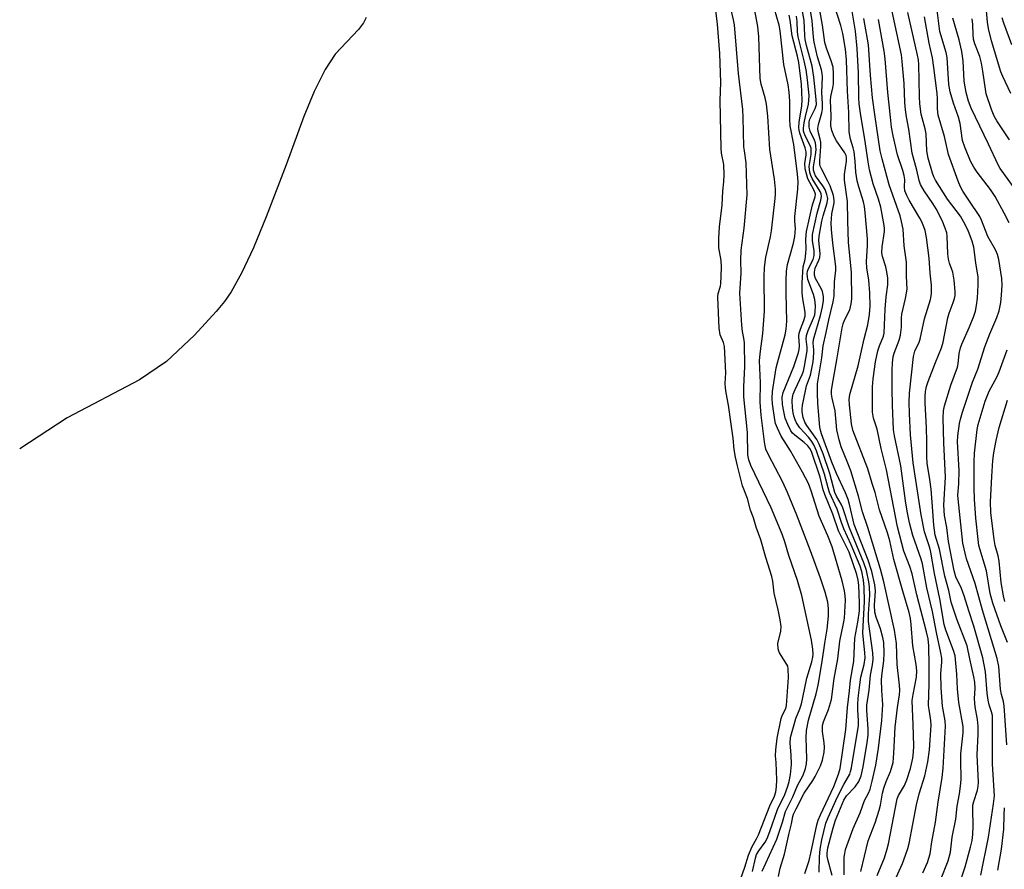
# Model space of a CAD drawing. Units: inches. Extents: x 1303767 to 1309767, y 565446 to 569446.
# Drawn here: x 1303767 to 1304042, y 568832 to 569069 of the extents above; entities that cross this region are included whole.
import ezdxf

# ---------------------------------------------------------------- set-up
doc = ezdxf.new("R2010")
doc.units = ezdxf.units.IN
doc.header["$MEASUREMENT"] = 0
doc.layers.add('HYDRO-Single Line Stream', color=4, linetype='Continuous')
doc.layers.add('Undefined', color=1, linetype='Continuous')

msp = doc.modelspace()

# ---------------------------------------------------------------- linework, layer by layer
at = {"layer": 'HYDRO-Single Line Stream'}
msp.add_lwpolyline([(1303863.74, 569069.86), (1303862.99, 569068.38), (1303861.6, 569066.51), (1303855.1, 569059.57), (1303852.29, 569055.32), (1303849.26, 569049.22), (1303846.39, 569042.22), (1303841.44, 569028.75), (1303835.83, 569014.23), (1303832.26, 569005.58), (1303828.99, 568998.54), (1303826.04, 568993.25), (1303824.18, 568990.59), (1303821.91, 568987.77), (1303815.81, 568981.18), (1303807.99, 568973.81), (1303800.44, 568968.68), (1303780.34, 568958.08), (1303767.04, 568949.49)], dxfattribs=at)
at = {"layer": 'Undefined'}
for points, elevation in [([(1303974.29, 568831.56), (1303978.41, 568840.55), (1303979.98, 568845.28), (1303980.79, 568848.22), (1303982.81, 568852.35), (1303984.11, 568855.5), (1303985.74, 568858.35), (1303986.39, 568860.28), (1303986.63, 568861.57), (1303986.73, 568862.91), (1303986.56, 568868.87), (1303986.66, 568870.88), (1303987.25, 568873.77), (1303989.33, 568881.1), (1303989.91, 568883.48), (1303991.06, 568890.11), (1303991.76, 568895.26), (1303992.44, 568899.11), (1303992.77, 568902.73), (1303992.78, 568904.89), (1303992.58, 568906.71), (1303991.9, 568909.47), (1303990.59, 568913.36), (1303987.75, 568920.99), (1303983.92, 568930.95), (1303981.36, 568937.31), (1303979.94, 568940.36), (1303976.07, 568947.83), (1303975.34, 568949.41), (1303975.09, 568950.27), (1303974.89, 568951.43), (1303974.01, 568958.88), (1303973.76, 568962.51), (1303973.77, 568967.86), (1303973.56, 568974.01), (1303973.69, 568975.96), (1303974.47, 568981.7), (1303974.9, 568987.93), (1303974.87, 568997.46), (1303974.93, 569000.11), (1303975.28, 569002.94), (1303976.61, 569008.61), (1303976.92, 569010.29), (1303977.93, 569019.29), (1303978.01, 569020.51), (1303977.98, 569021.91), (1303977.73, 569024.7), (1303976.46, 569033.02), (1303975.82, 569042.33), (1303975.47, 569045.69), (1303975.11, 569047.39), (1303974, 569051.24), (1303973.72, 569052.87), (1303973.37, 569064.46), (1303973.1, 569067.36), (1303971.72, 569074.24)], 360), ([(1303997.17, 568830.6), (1303997.18, 568835.49), (1303997.31, 568836.52), (1303997.58, 568837.61), (1303999.63, 568843.52), (1304001.64, 568847.86), (1304002.83, 568851.34), (1304003.95, 568853.39), (1304004.41, 568854.46), (1304005.02, 568856.71), (1304006.02, 568861.2), (1304006.76, 568865.88), (1304007.72, 568873.66), (1304007.95, 568878.09), (1304007.63, 568881.98), (1304007.61, 568885.11), (1304007.76, 568886.88), (1304008.21, 568890.32), (1304008.31, 568892.52), (1304008.21, 568895.44), (1304007.99, 568896.84), (1304007.33, 568899.27), (1304006.11, 568902.47), (1304005.75, 568903.88), (1304005.67, 568905.8), (1304005.89, 568909.84), (1304005.74, 568911.5), (1304004.85, 568915.22), (1304003.88, 568918.35), (1303999.95, 568928.36), (1303998.78, 568933.57), (1303998.28, 568935.28), (1303997.5, 568937.2), (1303995.03, 568942.61), (1303993.72, 568945.74), (1303990.81, 568953.67), (1303990.53, 568954.69), (1303990.4, 568955.54), (1303989.78, 568962.08), (1303989.7, 568964.99), (1303989.76, 568967.62), (1303990.93, 568974.88), (1303991.3, 568978.17), (1303992.15, 568981.89), (1303992.85, 568985.51), (1303994.09, 568990.48), (1303994.36, 568992.21), (1303994.46, 568996.12), (1303994.83, 568999.31), (1303994.86, 569000.39), (1303994.01, 569006.88), (1303993.63, 569010.71), (1303993.54, 569012.49), (1303993.75, 569015.02), (1303994.34, 569018.16), (1303994.39, 569018.81), (1303994.14, 569020.18), (1303993.25, 569022.9), (1303992.64, 569024.2), (1303990.8, 569027.59), (1303990.47, 569028.39), (1303990.36, 569028.94), (1303990.36, 569029.97), (1303990.63, 569033.84), (1303990.63, 569035.02), (1303990.48, 569035.88), (1303989.86, 569038.02), (1303989.79, 569038.88), (1303989.99, 569039.98), (1303990.96, 569043.27), (1303991.14, 569044.36), (1303991.14, 569045.71), (1303990.93, 569048.87), (1303991.08, 569053.32), (1303991.04, 569054.22), (1303990.81, 569055.25), (1303989.68, 569058.91), (1303988.83, 569062.95), (1303988.62, 569064.37), (1303988.2, 569068.89), (1303987.42, 569074.04)], 370), ([(1304043.67, 569048.66), (1304041.42, 569053.36), (1304040.86, 569054.71), (1304038.32, 569063.33), (1304037.43, 569066.79), (1304037.15, 569068.55), (1304036.67, 569073.82)], 394), ([(1303967.29, 568826.67), (1303969.43, 568832.67), (1303970.42, 568836.08), (1303971.46, 568838.52), (1303972.69, 568840.59), (1303973.25, 568841.77), (1303976.45, 568849.81), (1303977.73, 568852.57), (1303978.09, 568853.74), (1303978.29, 568855.09), (1303978.4, 568857.09), (1303978.2, 568861.91), (1303978.04, 568863.83), (1303978.1, 568865.45), (1303978.49, 568868.74), (1303979.57, 568874.16), (1303979.85, 568875.07), (1303980.84, 568877.02), (1303981.05, 568877.85), (1303981.61, 568885.62), (1303981.56, 568888.06), (1303981.4, 568888.82), (1303981.2, 568889.32), (1303979.14, 568892.5), (1303978.9, 568893.02), (1303978.72, 568893.69), (1303978.66, 568895.16), (1303979.5, 568898.57), (1303979.55, 568899.91), (1303979.3, 568901.71), (1303978.76, 568904.54), (1303977.6, 568909.2), (1303977.27, 568912.49), (1303977.01, 568913.81), (1303975.3, 568919.14), (1303973.91, 568924.06), (1303972.6, 568927.6), (1303971.83, 568930.19), (1303971.06, 568932.37), (1303970.14, 568935.63), (1303968.81, 568939.11), (1303967.37, 568944.74), (1303966.83, 568947.17), (1303966.46, 568949.32), (1303966.2, 568952.41), (1303965.58, 568956.34), (1303964.91, 568961.63), (1303964.22, 568965.08), (1303964.03, 568966.4), (1303963.96, 568967.7), (1303964.15, 568970.7), (1303963.72, 568978.06), (1303963.47, 568979.15), (1303962.58, 568981.24), (1303962.31, 568983.1), (1303961.94, 568991.79), (1303962.04, 568992.78), (1303962.62, 568994.85), (1303962.74, 568995.6), (1303962.86, 568997.56), (1303962.89, 569000.26), (1303962.81, 569002), (1303962.22, 569005.56), (1303962.22, 569008.24), (1303962.38, 569011.46), (1303963.15, 569017.51), (1303963.3, 569021.42), (1303963.6, 569023.97), (1303963.67, 569025.93), (1303963.59, 569028.78), (1303962.97, 569032), (1303962.85, 569033.38), (1303962.6, 569046.71), (1303962.75, 569051.68), (1303962.46, 569059.83), (1303961.78, 569068.03), (1303961.32, 569071.84)], 356), ([(1303971.62, 568831.47), (1303972.4, 568835.2), (1303972.73, 568836.26), (1303973.3, 568837.29), (1303975.11, 568839.7), (1303975.63, 568840.67), (1303976.46, 568842.71), (1303978.54, 568848.83), (1303980.64, 568853.02), (1303981.48, 568855.28), (1303981.82, 568856.59), (1303982.18, 568858.55), (1303982.42, 568861.37), (1303982.41, 568864.11), (1303982.05, 568867.28), (1303982.19, 568868.88), (1303983.64, 568874.22), (1303984.8, 568876.91), (1303985.25, 568878.3), (1303985.67, 568880.02), (1303986.75, 568885.43), (1303988.12, 568890.01), (1303988.42, 568891.29), (1303988.51, 568892.17), (1303988.46, 568893.54), (1303988.08, 568896.06), (1303985.31, 568908.52), (1303984.11, 568912.68), (1303981.75, 568919.68), (1303980.62, 568923.5), (1303979.83, 568925.63), (1303976.82, 568932.97), (1303971.13, 568944.85), (1303970.54, 568946.44), (1303970.27, 568947.76), (1303970.22, 568954.04), (1303969.15, 568963.99), (1303969.18, 568966.82), (1303969.4, 568972.35), (1303969.3, 568979.08), (1303969.19, 568980.33), (1303968.79, 568982.24), (1303968.56, 568983.97), (1303968.04, 568992.94), (1303968.41, 568998.46), (1303968.29, 569001.99), (1303968.38, 569004.95), (1303969.21, 569011.08), (1303970.12, 569020.33), (1303969.81, 569029.3), (1303969.31, 569032.6), (1303969.2, 569033.78), (1303969, 569041.91), (1303968.86, 569044.17), (1303967.65, 569054.26), (1303966.55, 569067.81), (1303966.3, 569069.23), (1303965.64, 569072.01)], 358), ([(1303978.81, 568830.1), (1303979.27, 568832.39), (1303980.5, 568836.31), (1303981.79, 568842.21), (1303982.44, 568844.83), (1303982.83, 568846.88), (1303983.03, 568847.52), (1303983.72, 568849), (1303986.03, 568853.35), (1303988.46, 568856.93), (1303989.11, 568858.02), (1303990.55, 568860.95), (1303991.14, 568862.59), (1303991.56, 568864.82), (1303991.69, 568866.22), (1303991.6, 568867.38), (1303991.14, 568870.56), (1303991.09, 568871.41), (1303991.16, 568872.22), (1303991.44, 568873.25), (1303992.83, 568876.7), (1303993.59, 568879.52), (1303994.38, 568885.41), (1303995.42, 568890.9), (1303996, 568895.83), (1303997, 568900.68), (1303997.25, 568902.24), (1303997.5, 568907.22), (1303997.44, 568908.4), (1303997.25, 568909.85), (1303996.59, 568912.61), (1303993.77, 568922.12), (1303992.62, 568925.2), (1303990.19, 568930.69), (1303987.98, 568937.74), (1303987.19, 568939.82), (1303985.53, 568943), (1303982.16, 568948.87), (1303981.11, 568950.64), (1303979.58, 568953), (1303978.52, 568955.27), (1303978.04, 568956.52), (1303977.77, 568957.54), (1303977.15, 568962.06), (1303977.06, 568963.49), (1303977.17, 568965.49), (1303978.2, 568972.05), (1303978.53, 568973.49), (1303980.69, 568981.26), (1303981, 568982.91), (1303981.16, 568985.14), (1303980.94, 568992.84), (1303980.95, 568996.55), (1303981.06, 568999.04), (1303981.37, 569000.94), (1303983.04, 569006.85), (1303983.42, 569008.74), (1303983.55, 569010.96), (1303983.35, 569013.05), (1303983.37, 569014.34), (1303984.25, 569021.91), (1303984.34, 569024.09), (1303984.15, 569026.12), (1303983.09, 569034.4), (1303982.07, 569039.64), (1303981.97, 569041.52), (1303982.02, 569046.52), (1303981.83, 569049.05), (1303981.51, 569051.01), (1303980.34, 569056.69), (1303979.33, 569066.13), (1303979.01, 569067.67), (1303977.72, 569072.14)], 362), ([(1303993.81, 568830.43), (1303992.58, 568834.81), (1303992.41, 568835.83), (1303992.39, 568836.6), (1303992.62, 568838.13), (1303994.11, 568843.72), (1303994.78, 568845.8), (1303997.04, 568851.4), (1303997.81, 568852.62), (1304000.19, 568855.11), (1304001.29, 568856.61), (1304001.93, 568858.19), (1304002.49, 568860.7), (1304003.61, 568867.55), (1304003.86, 568869.6), (1304003.85, 568871.36), (1304003.45, 568876.41), (1304003.49, 568877.93), (1304004.1, 568882.07), (1304004.53, 568886.27), (1304005.09, 568889.19), (1304005.27, 568890.79), (1304005.14, 568892.53), (1304003.96, 568901.25), (1304003.98, 568903.45), (1304004.34, 568908.62), (1304004.25, 568910.91), (1304004.07, 568912.34), (1304003.38, 568915.47), (1304002.67, 568917.65), (1303998.52, 568927.65), (1303996.82, 568933.02), (1303996.33, 568934.04), (1303995.05, 568936.29), (1303994.57, 568937.32), (1303993.2, 568942.58), (1303991.31, 568948.05), (1303990.17, 568950.74), (1303989.52, 568952.04), (1303986.74, 568955.97), (1303986.2, 568956.91), (1303985.71, 568958.19), (1303985.46, 568959.76), (1303985.46, 568960.56), (1303985.57, 568961.68), (1303986.33, 568965.68), (1303986.68, 568967.05), (1303987.72, 568970.07), (1303988.53, 568973.79), (1303988.73, 568976.28), (1303988.7, 568977.1), (1303988.47, 568978.93), (1303988.57, 568980.01), (1303990.52, 568986.72), (1303991.09, 568989.13), (1303991.39, 568990.84), (1303991.4, 568991.98), (1303991.1, 568993.39), (1303990.75, 568994.19), (1303989.18, 568997.04), (1303988.92, 568997.91), (1303988.87, 568998.77), (1303989.07, 568999.85), (1303990.12, 569002.12), (1303990.38, 569002.89), (1303990.43, 569004.01), (1303990.09, 569007.65), (1303990.16, 569008.84), (1303990.94, 569013.02), (1303991.3, 569014.45), (1303992.42, 569018.09), (1303992.58, 569019.35), (1303992.36, 569020.49), (1303991.84, 569021.87), (1303991.25, 569022.86), (1303989.2, 569025.66), (1303988.84, 569026.4), (1303988.63, 569027.22), (1303988.65, 569028.14), (1303989.2, 569031.51), (1303989.31, 569032.93), (1303989.3, 569034.05), (1303989.17, 569034.83), (1303988.92, 569035.57), (1303987.67, 569038.14), (1303987.43, 569039.2), (1303987.37, 569040), (1303987.44, 569040.75), (1303987.62, 569041.48), (1303989.05, 569044.42), (1303989.4, 569045.57), (1303989.38, 569046.93), (1303988.74, 569053.18), (1303988.21, 569056.22), (1303986.68, 569062.01), (1303986.3, 569063.74), (1303986.17, 569064.83), (1303985.98, 569068.98), (1303985.48, 569072.11)], 368), ([(1304001.8, 568831.54), (1304003.9, 568840.02), (1304005.84, 568845.11), (1304006.93, 568848.63), (1304007.27, 568850), (1304007.86, 568853.4), (1304008.2, 568854.74), (1304008.89, 568856.63), (1304010.13, 568859.44), (1304010.81, 568861.9), (1304011.07, 568864.5), (1304011.41, 568871.77), (1304012.09, 568877.23), (1304012.61, 568880.77), (1304012.72, 568882.11), (1304012.64, 568883.55), (1304011.94, 568889.32), (1304011.73, 568895.17), (1304011.21, 568898.83), (1304008.27, 568912.33), (1304007.35, 568915.86), (1304003.8, 568927.47), (1304002.26, 568931.92), (1304001.14, 568936.25), (1303999.02, 568943.32), (1303998.22, 568945.51), (1303996.37, 568950.02), (1303995.77, 568951.96), (1303995.11, 568954.81), (1303994.67, 568960.03), (1303993.82, 568963.63), (1303993.66, 568964.74), (1303993.66, 568965.79), (1303993.81, 568966.97), (1303995.12, 568974.29), (1303996.58, 568983.28), (1303996.85, 568984.33), (1303997.23, 568985.35), (1303998.72, 568988.3), (1303999.15, 568989.96), (1303999.27, 568991.37), (1303999.24, 568998.65), (1303998.38, 569007.17), (1303998.16, 569013.04), (1303998.08, 569018.53), (1303997.21, 569024.44), (1303997.28, 569026.02), (1303997.82, 569029.73), (1303997.82, 569030.75), (1303997.68, 569031.31), (1303997.32, 569032.06), (1303995.05, 569035.39), (1303994.33, 569036.63), (1303993.7, 569038.28), (1303993.43, 569039.71), (1303993.49, 569042.42), (1303993.34, 569046.67), (1303993.48, 569047.77), (1303994.01, 569050.25), (1303994.17, 569051.37), (1303994.19, 569054.25), (1303994.06, 569055.96), (1303993.55, 569057.78), (1303992.22, 569061.32), (1303991.8, 569062.91), (1303991.55, 569064.3), (1303991.11, 569067.69), (1303990.46, 569071.38)], 372), ([(1304006.36, 568830.38), (1304008.39, 568835.29), (1304009.17, 568837.79), (1304009.52, 568839.2), (1304011.93, 568851.77), (1304012.31, 568852.69), (1304013.99, 568855.51), (1304014.7, 568857.05), (1304015.68, 568860.28), (1304016.36, 568863.15), (1304016.56, 568864.78), (1304016.57, 568866.56), (1304016.46, 568872.48), (1304016.17, 568879.24), (1304016.38, 568880.86), (1304017.32, 568885.78), (1304017.45, 568887.53), (1304017.27, 568889.26), (1304016.35, 568894.52), (1304015.88, 568900.41), (1304015.65, 568902.11), (1304015.26, 568903.77), (1304013.5, 568909.75), (1304011.07, 568918.57), (1304009.88, 568923.77), (1304009.29, 568925.99), (1304007.06, 568932.44), (1304005.84, 568937.25), (1304004.97, 568939.8), (1304003.73, 568943.87), (1303999.55, 568954.71), (1303999.2, 568956.48), (1303998.61, 568961.75), (1303998.55, 568963.2), (1303998.73, 568964.59), (1304001.1, 568972.67), (1304002.76, 568980.13), (1304003.8, 568984.04), (1304004.28, 568986.96), (1304004.41, 568989.27), (1304004.32, 568993), (1304004.02, 568996.57), (1304003.52, 569000), (1304003.39, 569001.68), (1304003.66, 569006.25), (1304003.63, 569008.11), (1304003.05, 569015.41), (1304002.85, 569017.12), (1304002.53, 569018.43), (1304001.23, 569022.55), (1304000.78, 569024.28), (1304000.42, 569026.69), (1304000.26, 569029.71), (1303999.96, 569032.32), (1303999.7, 569033.45), (1303998.92, 569035.93), (1303998.52, 569037.97), (1303998.49, 569043.35), (1303998.06, 569049.27), (1303997.77, 569058.06), (1303997.49, 569061.03), (1303996.78, 569065.41), (1303996.25, 569067.61), (1303994.44, 569073.09)], 374), ([(1304008.55, 568822.81), (1304013.44, 568833.78), (1304014.3, 568836.03), (1304014.91, 568837.95), (1304015.26, 568839.36), (1304017.35, 568850.14), (1304018.13, 568853.17), (1304019.64, 568858.17), (1304020.54, 568862.11), (1304020.95, 568865.43), (1304021.41, 568872.34), (1304021.35, 568873.66), (1304020.85, 568876.68), (1304020.73, 568877.82), (1304020.88, 568883.84), (1304020.91, 568888.98), (1304020.76, 568894.49), (1304020.57, 568896.45), (1304020.15, 568898.42), (1304017.46, 568908.69), (1304016.1, 568914.61), (1304015.47, 568916.66), (1304013.85, 568920.87), (1304012.09, 568927.67), (1304008.97, 568943.63), (1304007.49, 568949.53), (1304006.39, 568954.94), (1304005.33, 568958.04), (1304005.03, 568959.7), (1304005.11, 568966.76), (1304005.28, 568969.04), (1304005.94, 568973.72), (1304006.57, 568976.85), (1304007, 568978.24), (1304008.11, 568980.88), (1304008.36, 568981.79), (1304008.6, 568988.42), (1304008.91, 568991.86), (1304009.32, 568995.28), (1304009.32, 568997.13), (1304009.06, 568998.83), (1304008.75, 569000.23), (1304007.83, 569003.11), (1304007.67, 569004.19), (1304007.74, 569005.81), (1304008.4, 569010.14), (1304008.42, 569010.99), (1304008.33, 569011.84), (1304007.38, 569016.95), (1304006.72, 569019.17), (1304005.28, 569023.4), (1304004.23, 569027.29), (1304003.82, 569029.6), (1304003.06, 569035.2), (1304001.74, 569043.16), (1304001.37, 569045.77), (1304001.23, 569047.39), (1304001.12, 569054.44), (1304000.79, 569061.16), (1304000.28, 569066.03), (1303999.19, 569072.71)], 376), ([(1304029.2, 568827.4), (1304030.89, 568832.84), (1304032.46, 568838.29), (1304032.87, 568840.11), (1304033.08, 568841.85), (1304033.2, 568844.2), (1304033.09, 568848.9), (1304033.12, 568849.98), (1304033.35, 568851.08), (1304034.42, 568854.21), (1304034.59, 568855.33), (1304034.65, 568856.47), (1304034.26, 568864.04), (1304034.55, 568869.79), (1304034.53, 568872.07), (1304034.38, 568873.94), (1304033.72, 568877.43), (1304033.59, 568878.52), (1304033.58, 568879.82), (1304033.72, 568882.56), (1304033.62, 568884.38), (1304033.38, 568885.82), (1304032.2, 568890.83), (1304031.5, 568894.49), (1304028.61, 568901.96), (1304026.99, 568906.68), (1304026.36, 568909.9), (1304025.25, 568913.93), (1304023.77, 568921.49), (1304022.58, 568925.37), (1304022.23, 568928.16), (1304021.68, 568934.56), (1304021.46, 568938.25), (1304021.11, 568940.89), (1304020.34, 568945.47), (1304020.19, 568947.29), (1304020.26, 568951.57), (1304020.18, 568955.3), (1304019.74, 568962.32), (1304019.77, 568964.09), (1304019.9, 568965.47), (1304020.17, 568966.85), (1304020.61, 568968.25), (1304022.66, 568973.55), (1304024.35, 568977.64), (1304024.75, 568979.24), (1304026.08, 568985.99), (1304026.49, 568987.31), (1304027.63, 568990.28), (1304027.98, 568991.38), (1304028.12, 568992.23), (1304028.16, 568993.36), (1304027.89, 568996.5), (1304027.52, 568998.76), (1304026.58, 569001.24), (1304026.3, 569002.39), (1304026.14, 569003.87), (1304025.93, 569008.86), (1304025.79, 569009.71), (1304025.39, 569011.08), (1304024.55, 569013.21), (1304022.82, 569016.44), (1304021.91, 569017.92), (1304019.45, 569021.51), (1304018.43, 569023.26), (1304018.08, 569024.31), (1304017.47, 569027.25), (1304016.14, 569031.94), (1304015.21, 569038.69), (1304014.58, 569042.11), (1304014.32, 569044.12), (1304014.13, 569046.14), (1304013.91, 569051.42), (1304013.37, 569057.55), (1304013.14, 569059.45), (1304010.54, 569071.56)], 382), ([(1304035.27, 568830.52), (1304037.49, 568841.07), (1304038.89, 568850.35), (1304039.11, 568852.6), (1304038.56, 568861.44), (1304038.52, 568865), (1304038.61, 568873.05), (1304038.52, 568875), (1304038.32, 568876.03), (1304037.63, 568878.01), (1304037.33, 568879.35), (1304037.09, 568881.32), (1304036.62, 568887.26), (1304035.85, 568891.1), (1304033.33, 568900.01), (1304031.93, 568904.22), (1304030.69, 568908.48), (1304029.91, 568910.5), (1304028.36, 568913.7), (1304027.85, 568915.44), (1304026.26, 568923.62), (1304025.83, 568927.52), (1304025.2, 568930.88), (1304024.98, 568933.71), (1304025.44, 568941.53), (1304024.97, 568951.17), (1304024.76, 568958.06), (1304024.86, 568960.05), (1304025.18, 568961.45), (1304026.92, 568967.24), (1304028.82, 568972.23), (1304029, 568973.21), (1304029.23, 568976.06), (1304029.59, 568977.61), (1304029.98, 568978.65), (1304032.15, 568983.5), (1304033.35, 568986.49), (1304033.78, 568987.85), (1304034.14, 568989.5), (1304034.34, 568991.49), (1304034.6, 568995.21), (1304034.54, 568997.37), (1304033.89, 569001.35), (1304033.37, 569005.78), (1304032.91, 569007.45), (1304031.89, 569010.09), (1304031.02, 569011.89), (1304029.65, 569014.38), (1304026.04, 569019.19), (1304022.62, 569024.49), (1304022.18, 569025.39), (1304021.81, 569026.4), (1304020.6, 569030.59), (1304020.28, 569032.59), (1304020.01, 569037.39), (1304019.73, 569038.81), (1304018.7, 569042.86), (1304018.28, 569045.76), (1304018.17, 569047.84), (1304018.04, 569056.71), (1304017.92, 569058.01), (1304017.66, 569059.35), (1304014.93, 569071.22)], 384), ([(1304043.21, 569012.56), (1304041.85, 569015.25), (1304039.27, 569019.91), (1304037.97, 569021.82), (1304034.28, 569026.69), (1304033.34, 569028.07), (1304032.46, 569029.77), (1304030.83, 569033.62), (1304030.23, 569035.56), (1304029.5, 569040.22), (1304029.1, 569042.04), (1304027.66, 569045.95), (1304026.72, 569049.09), (1304026.4, 569051.17), (1304025.95, 569058.66), (1304025.63, 569060.08), (1304023.89, 569065.97), (1304023.15, 569071.91)], 388), ([(1303986.17, 568830.98), (1303987.4, 568834.53), (1303987.9, 568836.59), (1303989.54, 568844.56), (1303989.88, 568845.8), (1303990.52, 568847.33), (1303994.27, 568855.25), (1303995.59, 568858.66), (1303996.02, 568860.25), (1303997.59, 568871.1), (1303998.14, 568877.24), (1303998.68, 568881.9), (1303998.94, 568884.87), (1303999.89, 568890.17), (1304000.11, 568896.64), (1304000.98, 568901.11), (1304001.4, 568904.28), (1304001.48, 568906.43), (1304001.29, 568911.39), (1304001.09, 568912.8), (1304000.66, 568914.44), (1303998.54, 568920.62), (1303995.62, 568926.55), (1303994.02, 568931.19), (1303991.73, 568936.75), (1303991.34, 568938.01), (1303990.42, 568941.56), (1303988.03, 568948.74), (1303987.61, 568949.58), (1303987.03, 568950.28), (1303985.96, 568951.22), (1303983.37, 568953.26), (1303982.73, 568953.88), (1303982.28, 568954.51), (1303981.43, 568956.22), (1303980.71, 568958.03), (1303980.28, 568959.91), (1303979.98, 568961.86), (1303979.89, 568963.91), (1303980.14, 568965.17), (1303983.1, 568972.47), (1303984.44, 568976.33), (1303984.62, 568977.16), (1303984.71, 568978.21), (1303984.55, 568980.89), (1303984.61, 568981.77), (1303984.94, 568982.88), (1303985.95, 568985.33), (1303986.26, 568986.49), (1303986.26, 568987.64), (1303985.61, 568991.35), (1303985.45, 568993.04), (1303985.4, 568995.8), (1303985.6, 568998.9), (1303985.76, 569000.3), (1303986.26, 569002.35), (1303986.5, 569004.07), (1303986.56, 569005.22), (1303986.47, 569008.01), (1303986.62, 569010.09), (1303988.37, 569017.57), (1303989.06, 569019.81), (1303989.15, 569020.51), (1303988.8, 569021.55), (1303987.55, 569023.8), (1303987.06, 569024.84), (1303986.62, 569026.2), (1303986.3, 569027.59), (1303986.19, 569029.06), (1303986.54, 569031.5), (1303986.55, 569032.35), (1303986.24, 569033.47), (1303984.78, 569037.55), (1303984.59, 569038.36), (1303984.51, 569039.14), (1303984.61, 569040.67), (1303985.33, 569045.18), (1303985.43, 569046.81), (1303985.23, 569051.25), (1303984.47, 569057.33), (1303984.13, 569059.07), (1303982.63, 569064.7), (1303982.1, 569069.14), (1303981.81, 569070.52)], 364), ([(1303990.22, 568831.33), (1303990.28, 568835.64), (1303990.48, 568837.7), (1303990.91, 568840.35), (1303992.05, 568844.96), (1303992.67, 568846.61), (1303995.31, 568852.38), (1303997.08, 568855.77), (1303998.7, 568858.66), (1303998.97, 568859.37), (1303999.23, 568860.44), (1304001.14, 568872.26), (1304001.18, 568873.63), (1304000.97, 568876.56), (1304000.96, 568877.98), (1304001.1, 568879.91), (1304001.53, 568883.64), (1304001.85, 568885.7), (1304002.72, 568889.31), (1304003, 568891.13), (1304002.97, 568892.61), (1304002.53, 568896.13), (1304002.41, 568898.16), (1304002.45, 568899.88), (1304002.87, 568906.9), (1304002.76, 568910.88), (1304002.55, 568912.83), (1304002.06, 568915.25), (1304001.59, 568916.73), (1303999.12, 568922.67), (1303997.07, 568927.1), (1303996.4, 568928.94), (1303995.22, 568932.62), (1303993.09, 568937.32), (1303992.7, 568938.58), (1303991.7, 568942.43), (1303989.47, 568948.95), (1303988.73, 568950.57), (1303988.1, 568951.56), (1303987.18, 568952.73), (1303984.82, 568955.31), (1303983.86, 568956.72), (1303983.49, 568957.52), (1303983.11, 568958.64), (1303982.94, 568959.49), (1303982.78, 568960.93), (1303982.68, 568962.95), (1303982.77, 568963.82), (1303982.96, 568964.68), (1303983.49, 568966.06), (1303985.43, 568970.2), (1303985.77, 568971.16), (1303986.09, 568972.52), (1303986.82, 568976.78), (1303986.81, 568977.88), (1303986.57, 568980.04), (1303986.67, 568981.12), (1303987.13, 568982.46), (1303988.64, 568985.91), (1303988.94, 568986.9), (1303989.09, 568987.69), (1303989.18, 568989.36), (1303988.97, 568991.14), (1303988.56, 568992.57), (1303987.05, 568996.7), (1303986.89, 568997.51), (1303986.86, 568998.27), (1303986.97, 568999.03), (1303987.2, 568999.79), (1303988.47, 569002.33), (1303988.83, 569003.47), (1303988.83, 569004.77), (1303988.33, 569007.63), (1303988.37, 569009.32), (1303989.67, 569015.27), (1303990.69, 569018.84), (1303990.83, 569019.87), (1303990.73, 569020.6), (1303990.51, 569021.3), (1303988.24, 569024.96), (1303987.87, 569025.75), (1303987.61, 569026.56), (1303987.45, 569027.4), (1303987.41, 569028.3), (1303987.92, 569031.65), (1303987.97, 569032.5), (1303987.92, 569033.34), (1303987.61, 569034.32), (1303986.24, 569036.82), (1303985.85, 569038.12), (1303985.81, 569038.97), (1303985.97, 569040.42), (1303986.33, 569042.19), (1303987.22, 569045.64), (1303987.34, 569046.69), (1303987.36, 569048.04), (1303986.96, 569052.49), (1303986.55, 569055.24), (1303986.04, 569057.74), (1303984.33, 569064.48), (1303984.17, 569065.88), (1303984.05, 569068.76), (1303983.86, 569070.21)], 366), ([(1304019.15, 568831.15), (1304020.46, 568833.99), (1304021.14, 568836.45), (1304021.65, 568839.77), (1304022.64, 568845.26), (1304023.36, 568850.9), (1304024.56, 568857.72), (1304024.83, 568860.36), (1304025.46, 568872.08), (1304025.34, 568873.52), (1304024.6, 568877.66), (1304024.22, 568882.8), (1304024.13, 568886.79), (1304024.41, 568889.94), (1304024.39, 568891.08), (1304024.16, 568892.52), (1304022.9, 568898.22), (1304021.83, 568904.04), (1304020.22, 568910.64), (1304019, 568917.35), (1304018.62, 568918.68), (1304016.31, 568925.29), (1304015.4, 568928.77), (1304014.74, 568932.11), (1304014.27, 568934.99), (1304012.98, 568944.74), (1304011.22, 568953.07), (1304010.96, 568954.75), (1304010.64, 568961.61), (1304010.53, 568966.17), (1304010.56, 568971.44), (1304010.64, 568973.48), (1304010.87, 568975.11), (1304011.12, 568976.18), (1304012.54, 568979.84), (1304012.93, 568981.16), (1304013.18, 568983.38), (1304013.15, 568985.89), (1304013.24, 568987.06), (1304014.29, 568991.4), (1304014.73, 568994.02), (1304014.55, 568997.67), (1304014.6, 569001.56), (1304013.88, 569006.11), (1304013.62, 569010.81), (1304013.21, 569012.96), (1304012.77, 569014.54), (1304009.68, 569023.15), (1304007.73, 569030.38), (1304007.25, 569032.64), (1304005.74, 569042.73), (1304005.11, 569047.46), (1304004.55, 569053.75), (1304003.97, 569062.2), (1304002.65, 569069.53)], 378), ([(1304024.09, 568829.06), (1304026.18, 568834.52), (1304026.83, 568836.91), (1304027.31, 568841.05), (1304028.35, 568846.14), (1304028.7, 568849.71), (1304029.33, 568853.15), (1304029.74, 568856.03), (1304029.81, 568857.5), (1304029.7, 568862.27), (1304029.72, 568864.32), (1304030.34, 568870.17), (1304030.36, 568872), (1304029.13, 568878.66), (1304028.8, 568882.44), (1304028.58, 568886.6), (1304028.11, 568891.73), (1304027.71, 568893.14), (1304025.55, 568898.89), (1304025.06, 568900.48), (1304023.86, 568907.63), (1304022.33, 568914.66), (1304021.32, 568920.64), (1304021.03, 568921.84), (1304019.61, 568926.26), (1304018.68, 568931.02), (1304016.46, 568945.56), (1304015.68, 568953.38), (1304015.37, 568959.34), (1304015.35, 568962.47), (1304015.43, 568965), (1304016.48, 568975.2), (1304016.9, 568976.68), (1304018.1, 568979.26), (1304018.4, 568980.07), (1304019.56, 568985.78), (1304021.24, 568991.13), (1304021.58, 568992.72), (1304021.57, 568995.18), (1304021.18, 568998.49), (1304020.88, 569002.72), (1304020.11, 569008.45), (1304019.73, 569010.37), (1304019.4, 569011.47), (1304018.85, 569012.81), (1304018.32, 569013.85), (1304015.27, 569018.87), (1304014.64, 569020.17), (1304014.14, 569021.51), (1304013.99, 569022.62), (1304014.11, 569024.6), (1304013.94, 569025.77), (1304013.55, 569027.16), (1304012.07, 569031.51), (1304010.86, 569036.83), (1304010.41, 569039.28), (1304010.07, 569042.01), (1304009.36, 569048.93), (1304008.57, 569058.28), (1304008.32, 569060.44), (1304006.74, 569069.33)], 380), ([(1304042.59, 568866.83), (1304041.79, 568877.74), (1304041.61, 568878.91), (1304041.05, 568880.91), (1304040.78, 568882.35), (1304040.31, 568888.74), (1304039.9, 568890.99), (1304035.79, 568904.44), (1304033.72, 568911.84), (1304031.35, 568918.73), (1304030.25, 568923.18), (1304028.94, 568935.47), (1304028.93, 568936.58), (1304029.16, 568939.73), (1304029.27, 568943.42), (1304028.77, 568951.41), (1304028.86, 568953.05), (1304029.38, 568956.56), (1304029.61, 568957.71), (1304030.2, 568959.7), (1304033.02, 568968.08), (1304034.43, 568971.74), (1304036.41, 568977.93), (1304037.81, 568981.58), (1304039.73, 568986.13), (1304040.39, 568988.01), (1304040.85, 568990.32), (1304041.1, 568992.36), (1304041.25, 568995.18), (1304041.15, 568997.05), (1304040.31, 569002.34), (1304039.94, 569003.72), (1304039.43, 569005.03), (1304037.3, 569008.76), (1304035.5, 569013.3), (1304035.03, 569014.32), (1304034.33, 569015.47), (1304032.69, 569017.73), (1304030.3, 569021.37), (1304029.62, 569022.62), (1304028.98, 569024.15), (1304026.33, 569031.59), (1304025.16, 569036.64), (1304023.44, 569042.62), (1304023.19, 569044.38), (1304023.22, 569047.14), (1304023.15, 569048.61), (1304022.23, 569055.87), (1304021.79, 569058.6), (1304020.91, 569062.69), (1304019.54, 569070.05)], 386), ([(1304045.12, 569021.7), (1304041.69, 569026.32), (1304040.72, 569027.75), (1304040.14, 569028.76), (1304037.48, 569034.48), (1304032.58, 569044.52), (1304031.88, 569046.47), (1304031.23, 569048.89), (1304030.64, 569052.06), (1304030.37, 569057.8), (1304029.98, 569060.37), (1304029.23, 569063.64), (1304027.46, 569069.63)], 390), ([(1304043.32, 569035.7), (1304039.8, 569041.05), (1304039.06, 569042.31), (1304038.26, 569044.15), (1304036.84, 569048.51), (1304036.57, 569049.82), (1304035.91, 569054.88), (1304035.52, 569057.14), (1304035.01, 569058.94), (1304033.66, 569062.47), (1304033.3, 569063.77), (1304033.15, 569065.03), (1304033.03, 569067.93), (1304032.85, 569069.51)], 392), ([(1304043.93, 569062.25), (1304041.73, 569068.23), (1304041.24, 569069.78)], 396), ([(1304042.72, 568895.39), (1304040.86, 568900.09), (1304038.63, 568906.36), (1304037.95, 568909.08), (1304036.87, 568915.38), (1304034.78, 568922.47), (1304034.54, 568924.14), (1304033.93, 568930.11), (1304033.51, 568935.42), (1304033.42, 568938.53), (1304033.48, 568945.88), (1304033.58, 568948.25), (1304034.27, 568954.9), (1304034.58, 568956.28), (1304036.53, 568962.76), (1304037.6, 568965.58), (1304039.84, 568969.68), (1304040.43, 568970.96), (1304042.68, 568977.13)], 388), ([(1304042.04, 568906.82), (1304041.61, 568908.47), (1304040.99, 568912.14), (1304040.46, 568918.1), (1304040.12, 568919.65), (1304039.3, 568922.52), (1304039, 568924.15), (1304038.14, 568931.73), (1304038.05, 568934.63), (1304038.35, 568941.75), (1304038.65, 568946.2), (1304038.97, 568948.36), (1304039.6, 568951.83), (1304040.4, 568955.46), (1304042.77, 568963.02)], 390), ([(1304040.09, 568831.84), (1304041.09, 568837.77), (1304041.73, 568843.34), (1304041.78, 568847.34), (1304041.9, 568849.31)], 386)]:
    msp.add_lwpolyline(points, dxfattribs=dict(at, elevation=elevation))

doc.saveas('drawing.dxf')
